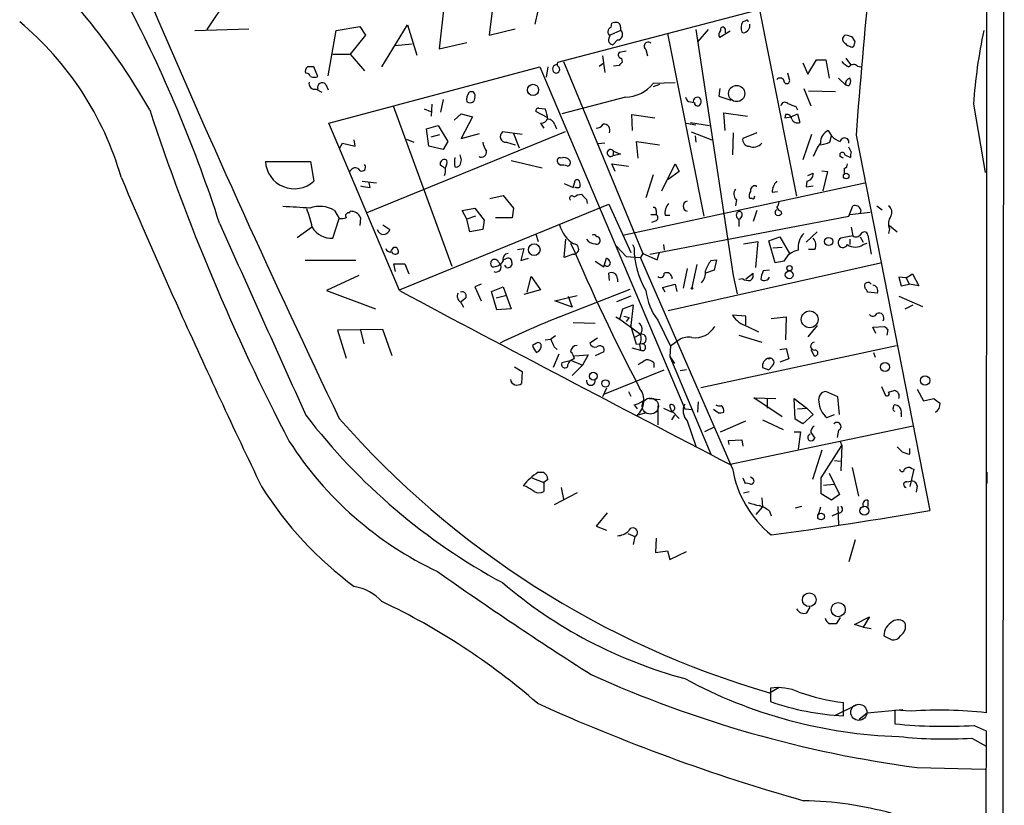
# Model space of a CAD drawing. Extents: x -2 to 726, y 9 to 877.
# Drawn here: x 621 to 726, y 555 to 638 of the extents above; entities that cross this region are included whole.
import ezdxf

# ---------------------------------------------------------------- set-up
doc = ezdxf.new("R2010")
doc.units = 0
doc.header["$MEASUREMENT"] = 0
doc.layers.add('MAIN', color=5, linetype='CONTINUOUS')

msp = doc.modelspace()

# ---------------------------------------------------------------- linework, layer by layer
at = {"layer": 'MAIN'}
for p, q in [((723.8153, 699.6006), (723.7307, 564.388)), ((725.0853, 8.7206), (725.678, 699.516)), ((676.656, 642.9586), (675.5553, 637.8786)), ((678.0107, 633.8146), (711.2847, 642.5353)), ((642.62, 640.4186), (640.5033, 637.286)), ((671.2373, 641.4346), (670.6447, 636.6933)), ((665.9033, 640.334), (665.3107, 635.254)), ((699.516, 639.4026), (703.4953, 619.506)), ((639.2333, 637.2013), (644.9907, 637.3706)), ((654.304, 637.2013), (656.844, 637.6246)), ((656.844, 637.6246), (657.4367, 636.6933)), ((659.2147, 633.3066), (661.924, 637.794)), ((661.924, 637.794), (662.94, 634.5766)), ((670.6447, 636.6933), (673.4387, 637.3706)), ((683.6833, 637.54), (683.768, 637.9633)), ((684.6993, 637.54), (684.6993, 637.2013)), ((692.7427, 637.286), (696.722, 611.0393)), ((692.9967, 636.016), (694.0973, 637.286)), ((695.8753, 637.3706), (695.8753, 636.9473)), ((698.0767, 638.2173), (697.738, 638.1326)), ((653.4573, 632.3753), (654.304, 637.2013)), ((657.4367, 636.6933), (655.828, 634.6613)), ((684.6993, 637.2013), (683.5987, 636.6933)), ((689.6947, 636.8626), (693.5893, 617.3893)), ((696.3833, 637.1166), (695.2827, 636.4393)), ((697.6533, 637.032), (697.8227, 636.9473)), ((709.7607, 636.016), (709.422, 636.524)), ((660.5693, 635.5926), (662.432, 635.762)), ((665.3107, 635.254), (668.274, 635.9313)), ((684.3607, 636.1853), (683.8527, 635.6773)), ((687.4087, 635.1693), (687.578, 634.492)), ((709.422, 635.4233), (709.5913, 635.508)), ((653.9653, 634.6613), (655.828, 634.6613)), ((655.828, 634.6613), (657.352, 632.8833)), ((682.752, 634.492), (683.006, 632.714)), ((685.292, 635), (684.53, 634.8306)), ((684.784, 634.238), (684.8687, 633.8146)), ((708.7447, 634.238), (709.2527, 633.5606)), ((652.3567, 632.2906), (651.9333, 633.3066)), ((653.542, 627.2953), (676.0633, 633.3066)), ((676.0633, 633.3066), (691.5573, 596.8153)), ((676.91, 633.3066), (676.7407, 632.206)), ((678.6033, 633.8993), (687.07, 613.41)), ((682.4133, 633.3913), (682.9213, 633.73)), ((684.53, 633.476), (683.9373, 633.3913)), ((704.1727, 633.73), (704.6807, 632.5446)), ((704.6807, 632.5446), (705.612, 634.0686)), ((705.612, 634.0686), (706.628, 634.0686)), ((706.628, 634.0686), (706.9667, 632.1213)), ((710.0147, 633.3913), (710.3533, 633.3066)), ((702.7333, 631.952), (702.564, 632.6293)), ((707.9827, 632.1213), (708.7447, 631.3593)), ((653.2033, 631.444), (653.4573, 630.8513)), ((690.5413, 631.6133), (688.1707, 631.5286)), ((688.848, 631.444), (688.1707, 631.19)), ((695.2827, 631.0206), (695.198, 630.174)), ((704.2573, 631.0206), (705.0193, 629.158)), ((708.9987, 631.2746), (708.7447, 631.3593)), ((652.1873, 630.936), (652.78, 630.5973)), ((669.1207, 630.0893), (669.036, 629.666)), ((685.2073, 630.0893), (678.434, 628.3113)), ((695.198, 630.174), (696.468, 629.7506)), ((704.7653, 630.7666), (707.644, 630.682)), ((660.4, 629.158), (666.6653, 612.0553)), ((664.5487, 629.3273), (664.464, 628.0573)), ((665.734, 629.8353), (665.48, 628.4806)), ((675.9787, 628.904), (676.656, 628.8193)), ((692.15, 629.5813), (692.4887, 629.4966)), ((703.4107, 629.0733), (703.58, 628.7346)), ((722.376, 629.3273), (723.646, 622.046)), ((663.702, 628.8193), (664.3793, 628.5653)), ((666.9193, 627.634), (667.6813, 628.3113)), ((667.6813, 628.3113), (668.8667, 627.9726)), ((668.8667, 627.9726), (667.6813, 625.6866)), ((676.91, 627.888), (675.64, 628.5653)), ((685.9693, 626.5333), (685.8847, 628.2266)), ((685.8847, 628.2266), (688.34, 627.888)), ((695.8753, 626.5333), (695.706, 628.396)), ((695.706, 628.396), (698.246, 628.0573)), ((702.31, 628.2266), (702.2253, 627.888)), ((702.2253, 627.888), (702.9027, 627.9726)), ((702.9027, 627.9726), (703.58, 628.3113)), ((703.58, 628.3113), (703.834, 627.38)), ((661.0773, 609.4306), (653.542, 627.2953)), ((663.956, 626.7026), (665.226, 627.0413)), ((665.226, 627.0413), (666.242, 625.348)), ((676.148, 627.2953), (676.4867, 626.7873)), ((677.672, 627.126), (677.8413, 626.7026)), ((691.7267, 627.2953), (692.7427, 627.126)), ((692.15, 627.38), (694.182, 627.0413)), ((678.7727, 626.364), (657.606, 617.728)), ((664.21, 624.84), (663.956, 626.7026)), ((664.464, 625.856), (665.3953, 626.11)), ((667.6813, 625.6866), (669.6287, 626.1946)), ((674.2007, 626.11), (672.084, 626.364)), ((673.2693, 626.1946), (673.862, 624.6706)), ((692.2347, 626.364), (694.436, 625.5173)), ((692.658, 625.9406), (692.7427, 625.2633)), ((696.722, 626.2793), (696.6373, 623.9086)), ((699.262, 626.2793), (697.738, 625.6866)), ((705.104, 626.11), (704.1727, 623.4006)), ((706.882, 626.5333), (707.2207, 625.9406)), ((707.0513, 625.2633), (707.2207, 625.9406)), ((709.8453, 626.0253), (717.7193, 585.978)), ((654.7273, 624.6706), (654.9813, 625.1786)), ((654.9813, 625.1786), (656.336, 624.84)), ((656.336, 624.84), (656.2513, 625.5173)), ((661.8393, 625.602), (662.6013, 625.2633)), ((665.734, 624.5013), (664.21, 624.84)), ((666.242, 625.348), (665.734, 624.5013)), ((672.5073, 625.2633), (673.4387, 625.0093)), ((683.006, 625.1786), (682.3287, 625.094)), ((686.562, 623.57), (686.3927, 625.348)), ((686.3927, 625.348), (688.848, 625.0093)), ((709.3373, 624.2473), (709.0833, 624.7553)), ((683.9373, 624.332), (683.8527, 623.824)), ((684.6993, 623.9933), (683.8527, 623.824)), ((683.9373, 624.332), (684.6993, 623.9933)), ((708.152, 623.7393), (708.152, 624.078)), ((708.66, 623.9086), (709.2527, 623.6546)), ((646.7687, 623.2313), (651.5947, 623.2313)), ((651.5947, 623.2313), (651.9333, 621.1146)), ((665.48, 622.808), (665.48, 623.1466)), ((667.6813, 623.4006), (667.512, 622.808)), ((673.0153, 623.316), (676.3173, 622.554)), ((678.0107, 623.062), (678.2647, 622.808)), ((684.1067, 622.1306), (683.768, 622.9773)), ((683.768, 622.9773), (685.546, 622.7233)), ((689.102, 620.0986), (690.5413, 622.9773)), ((690.5413, 622.9773), (690.9647, 622.1306)), ((688.1707, 621.792), (687.4087, 619.3366)), ((690.9647, 622.1306), (689.7793, 621.284)), ((704.6807, 621.7073), (705.2733, 621.9613)), ((706.2047, 622.2153), (706.7973, 622.1306)), ((706.7973, 622.1306), (706.2893, 620.0986)), ((708.5753, 622.4693), (708.5753, 621.8766)), ((657.098, 621.1146), (658.622, 620.9453)), ((657.9447, 620.4373), (657.86, 620.9453)), ((678.688, 620.8606), (679.6193, 620.4373)), ((679.6193, 620.4373), (679.7887, 620.9453)), ((684.9533, 615.3573), (710.7767, 620.9453)), ((699.1773, 620.6066), (699.1773, 620.522)), ((704.596, 621.1146), (704.5113, 620.522)), ((704.5113, 620.522), (705.2733, 620.6066)), ((670.7293, 619.252), (672.1687, 619.5906)), ((672.1687, 619.5906), (673.2693, 618.236)), ((700.8707, 619.9293), (701.4633, 620.014)), ((661.0773, 609.5153), (683.4293, 618.6593)), ((681.0587, 619.1673), (681.1433, 618.744)), ((683.4293, 618.6593), (685.8, 613.4946)), ((697.0607, 619.1673), (696.976, 618.49)), ((698.754, 619.252), (698.5, 619.252)), ((709.0833, 617.3893), (709.5067, 618.49)), ((712.0467, 618.49), (712.6393, 618.0666)), ((654.1347, 617.982), (654.6427, 617.1353)), ((655.7433, 617.728), (655.828, 617.8973)), ((667.766, 617.982), (669.1207, 618.236)), ((668.274, 617.0506), (667.766, 617.982)), ((669.2053, 617.3893), (668.274, 617.0506)), ((669.1207, 618.236), (670.1367, 616.966)), ((673.2693, 618.236), (673.1, 617.22)), ((687.832, 613.3253), (709.0833, 617.3893)), ((687.9167, 617.5586), (688.5093, 617.5586)), ((688.5093, 617.982), (688.5093, 617.5586)), ((689.4407, 617.474), (689.9487, 617.474)), ((697.6533, 617.3893), (697.3993, 617.0506)), ((699.262, 617.982), (698.8387, 616.7966)), ((701.802, 617.8973), (701.8867, 617.6433)), ((709.168, 617.5586), (711.3693, 617.8126)), ((710.3533, 618.0666), (710.2687, 617.728)), ((653.9653, 615.0186), (654.6427, 617.1353)), ((656.9287, 617.22), (656.844, 616.3733)), ((659.2993, 616.458), (660.0613, 615.95)), ((668.6127, 615.696), (668.274, 617.0506)), ((670.1367, 616.966), (669.9673, 615.95)), ((673.1, 617.22), (671.322, 617.22)), ((688.5093, 616.8813), (688.0013, 616.712)), ((697.3147, 617.0506), (697.3147, 616.2886)), ((713.4013, 616.3733), (714.248, 615.696)), ((650.1553, 615.1033), (651.6793, 616.204)), ((669.9673, 615.95), (668.6127, 615.696)), ((675.64, 615.442), (675.894, 614.68)), ((700.532, 614.7646), (701.7173, 615.188)), ((701.7173, 615.188), (702.7333, 613.41)), ((704.5113, 614.5953), (705.6967, 615.696)), ((709.5067, 615.2726), (708.2367, 615.0186)), ((709.3373, 616.204), (709.5067, 615.2726)), ((710.2687, 615.188), (710.6073, 614.5953)), ((711.1153, 615.3573), (711.454, 613.3253)), ((713.4013, 616.0346), (713.3167, 615.5266)), ((678.688, 612.9866), (678.8573, 614.934)), ((684.276, 614.172), (685.292, 613.0713)), ((685.9693, 614.3413), (686.1387, 614.0026)), ((689.2713, 614.3413), (689.356, 613.7486)), ((697.8227, 614.426), (699.3467, 614.68)), ((699.3467, 614.68), (699.0927, 611.886)), ((701.2093, 612.394), (700.532, 614.7646)), ((709.168, 614.934), (709.168, 614.3413)), ((710.6073, 614.3413), (711.0307, 614.5106)), ((660.4847, 614.0873), (660.7387, 614.0873)), ((673.6927, 613.8333), (674.37, 613.918)), ((674.37, 613.918), (674.0313, 612.648)), ((679.6193, 613.3253), (678.688, 612.9866)), ((685.292, 613.0713), (686.816, 612.9866)), ((687.07, 613.41), (686.816, 612.9866)), ((687.07, 613.41), (688.594, 612.7326)), ((688.594, 612.7326), (688.848, 613.4946)), ((700.9553, 614.0026), (701.9713, 614.0873)), ((705.4427, 613.8333), (704.7653, 613.8333)), ((656.4207, 612.648), (651.002, 612.648)), ((660.654, 611.4626), (660.4847, 612.3093)), ((660.4847, 612.3093), (661.67, 612.3093)), ((661.67, 612.3093), (662.0933, 611.2086)), ((671.6607, 612.4786), (671.83, 612.3093)), ((672.1687, 612.7326), (672.4227, 612.8173)), ((672.5073, 611.886), (672.338, 612.14)), ((674.0313, 612.648), (674.878, 612.902)), ((681.99, 612.5633), (682.9213, 611.9706)), ((682.9213, 611.9706), (683.1753, 612.902)), ((696.6373, 590.4653), (686.816, 612.9866)), ((689.7793, 607.314), (712.47, 612.394)), ((692.8273, 612.2246), (692.3193, 609.7693)), ((694.3513, 612.648), (694.944, 612.7326)), ((694.944, 612.7326), (694.69, 611.632)), ((702.1407, 612.5633), (701.2093, 612.394)), ((656.7593, 611.0393), (653.288, 609.4306)), ((683.514, 610.5313), (683.4293, 611.2933)), ((691.8113, 611.8013), (691.388, 609.6846)), ((694.69, 611.632), (693.7587, 611.2933)), ((696.722, 611.0393), (697.1453, 609.092)), ((698.0767, 610.7006), (698.8387, 611.2933)), ((700.6167, 611.632), (699.9393, 611.5473)), ((715.1793, 610.7853), (715.8567, 611.2086)), ((715.8567, 611.2086), (716.534, 609.9386)), ((669.798, 610.108), (669.1207, 609.854)), ((674.7087, 609.2613), (675.132, 610.9546)), ((675.132, 610.9546), (676.148, 609.5153)), ((684.3607, 610.7006), (684.3607, 610.362)), ((689.1867, 609.7693), (690.5413, 610.108)), ((690.5413, 610.108), (690.7107, 609.346)), ((697.738, 610.7006), (697.3147, 610.616)), ((715.1793, 610.7853), (714.4173, 610.87)), ((714.4173, 610.87), (714.6713, 609.9386)), ((714.6713, 609.9386), (715.518, 610.108)), ((715.1793, 610.7853), (715.518, 610.108)), ((716.534, 609.9386), (715.518, 610.108)), ((653.288, 609.4306), (658.5373, 607.4833)), ((669.1207, 609.854), (669.798, 608.33)), ((670.8987, 609.346), (672.1687, 609.854)), ((671.4913, 607.3986), (670.8987, 609.346)), ((671.4067, 608.6686), (672.4227, 608.9226)), ((672.1687, 609.854), (673.0153, 607.4833)), ((676.148, 609.5153), (674.37, 609.0073)), ((677.672, 608.33), (680.0427, 608.9226)), ((678.18, 606.6366), (685.7153, 609.6)), ((689.4407, 609.2613), (689.1867, 609.7693)), ((712.1313, 609.1766), (711.1153, 609.2613)), ((667.5967, 608.2453), (667.9353, 607.6526)), ((668.1047, 608.584), (667.6813, 608.2453)), ((679.5347, 607.6526), (677.672, 608.33)), ((679.1113, 608.838), (679.5347, 607.6526)), ((685.8, 608.838), (684.276, 608.2453)), ((684.9533, 607.4833), (686.054, 607.9066)), ((686.054, 607.9066), (685.8, 605.7053)), ((714.4173, 608.838), (716.9573, 607.7373)), ((715.0947, 607.4833), (715.9413, 607.9066)), ((673.0153, 607.4833), (671.4913, 607.3986)), ((684.6147, 606.3826), (684.9533, 607.4833)), ((698.0767, 606.7213), (696.6373, 606.806)), ((679.6193, 606.044), (681.99, 605.9593)), ((684.1913, 606.6366), (684.6147, 606.3826)), ((684.6147, 606.3826), (686.816, 604.774)), ((685.038, 606.7213), (685.6307, 606.552)), ((685.6307, 606.552), (685.292, 606.1286)), ((686.3927, 603.6733), (685.8, 605.7053)), ((688.6787, 606.298), (690.0333, 603.504)), ((698.0767, 605.79), (698.0767, 606.7213)), ((700.786, 606.4673), (702.3947, 606.6366)), ((702.3947, 606.6366), (702.31, 604.1813)), ((705.6967, 605.7053), (704.6807, 604.52)), ((659.2993, 605.282), (654.4733, 605.1973)), ((654.4733, 605.1973), (655.4047, 602.234)), ((656.9287, 605.1973), (657.2673, 603.758)), ((660.3153, 602.488), (659.2993, 605.282)), ((686.1387, 604.4353), (686.816, 604.774)), ((697.3147, 604.6893), (699.77, 603.9273)), ((698.246, 605.6206), (699.4313, 605.028)), ((711.6233, 605.536), (712.8933, 605.6206)), ((711.962, 604.8586), (711.6233, 605.536)), ((713.232, 605.282), (713.1473, 604.6893)), ((675.7247, 603.8426), (675.3013, 603.5886)), ((676.656, 604.1813), (677.2487, 604.266)), ((677.7567, 604.6046), (677.2487, 604.266)), ((682.244, 604.3506), (681.3973, 603.8426)), ((686.9853, 603.758), (686.3927, 603.6733)), ((686.7313, 603.6733), (686.816, 603.0806)), ((690.9647, 604.1813), (690.0333, 603.504)), ((678.0953, 602.6573), (677.5027, 601.218)), ((677.5873, 603.4193), (677.926, 603.1653)), ((679.7887, 602.488), (681.228, 602.5726)), ((681.228, 602.5726), (680.6353, 601.472)), ((682.9213, 602.9113), (681.99, 602.488)), ((685.8847, 603.3346), (686.816, 603.0806)), ((690.0333, 603.504), (689.9487, 602.4033)), ((693.2507, 599.1013), (714.1633, 603.5886)), ((701.7173, 603.1653), (702.3947, 603.25)), ((702.3947, 603.25), (702.6487, 602.1493)), ((705.0193, 603.1653), (705.358, 602.488)), ((711.708, 602.8266), (711.8773, 602.3186)), ((679.45, 601.98), (678.434, 601.726)), ((679.45, 601.98), (680.6353, 601.472)), ((688.2553, 601.726), (688.2553, 601.218)), ((689.9487, 602.4033), (690.4567, 601.6413)), ((689.9487, 602.4033), (694.3513, 591.9893)), ((702.6487, 602.1493), (701.7173, 601.8106)), ((673.354, 601.3026), (674.2007, 600.7946)), ((674.2007, 600.7946), (674.116, 599.5246)), ((680.6353, 601.472), (679.5347, 600.3713)), ((683.006, 598.424), (689.356, 600.964)), ((691.7267, 600.964), (691.0493, 600.8793)), ((699.8547, 601.218), (700.532, 600.964)), ((700.8707, 601.3873), (700.532, 600.964)), ((683.1753, 599.0166), (682.752, 598.0853)), ((685.546, 598.678), (685.8, 598.17)), ((707.898, 598.0853), (706.628, 598.678)), ((712.5547, 599.186), (712.978, 598.2546)), ((713.3167, 598.5933), (713.9093, 598.7626)), ((716.3647, 598.932), (717.042, 597.662)), ((687.7473, 597.916), (688.9327, 597.8313)), ((692.9967, 597.5773), (692.912, 596.4766)), ((701.9713, 595.9686), (698.9233, 598.0006)), ((698.9233, 598.0006), (701.294, 597.916)), ((700.3627, 597.916), (700.3627, 596.9)), ((703.326, 595.7146), (703.2413, 597.916)), ((703.2413, 597.916), (704.596, 596.9)), ((708.0673, 596.2226), (707.898, 598.0853)), ((717.042, 597.662), (718.1427, 597.916)), ((686.1387, 597.2386), (686.4773, 596.8153)), ((686.4773, 596.138), (687.324, 596.392)), ((688.6787, 597.154), (688.6787, 595.122)), ((689.2713, 596.9), (690.2027, 596.4766)), ((690.2027, 596.5613), (690.9647, 595.7993)), ((691.5573, 596.8153), (692.404, 596.7306)), ((695.1133, 596.392), (694.6053, 596.7306)), ((703.58, 596.8153), (704.596, 596.9)), ((704.596, 596.9), (705.2733, 596.2226)), ((713.8247, 596.9), (713.9093, 597.2386)), ((714.6713, 596.3073), (714.6713, 595.9686)), ((690.4567, 596.138), (690.118, 595.63)), ((691.8113, 595.5453), (692.7427, 592.836)), ((695.3673, 594.36), (698.0767, 595.5453)), ((699.8547, 595.63), (702.056, 594.614)), ((704.1727, 595.2066), (703.326, 595.7146)), ((705.2733, 596.2226), (704.1727, 595.2066)), ((706.7127, 595.884), (707.5593, 596.2226)), ((694.69, 594.868), (693.674, 594.36)), ((715.9413, 594.9526), (696.3833, 590.8886)), ((703.2413, 594.36), (703.9187, 594.36)), ((703.9187, 594.36), (703.6647, 592.4973)), ((705.0193, 594.2753), (705.4427, 593.6826)), ((707.9827, 594.5293), (707.8133, 593.7673)), ((696.214, 593.4286), (697.6533, 593.5133)), ((696.2987, 593.0053), (696.214, 593.4286)), ((697.6533, 593.5133), (697.738, 592.836)), ((708.152, 593.344), (708.3213, 592.9206)), ((706.2047, 592.4126), (705.1887, 589.28)), ((706.12, 589.4493), (708.3213, 592.9206)), ((708.3213, 592.9206), (708.2367, 590.2113)), ((715.6027, 591.9893), (715.6027, 592.582)), ((707.5593, 591.312), (708.152, 591.2273)), ((675.894, 590.042), (676.402, 590.042)), ((706.9667, 589.9573), (708.0673, 587.6713)), ((709.422, 590.55), (710.0993, 587.502)), ((716.026, 590.3806), (715.6027, 588.518)), ((715.772, 590.4653), (716.026, 590.3806)), ((723.8153, 590.042), (723.8153, 588.8566)), ((675.2167, 589.4493), (676.4867, 588.9413)), ((676.91, 589.28), (676.4867, 588.9413)), ((676.4867, 588.9413), (676.4867, 588.01)), ((697.738, 589.4493), (697.992, 588.8566)), ((698.8387, 589.3646), (698.5847, 589.534)), ((706.12, 587.756), (706.12, 589.4493)), ((715.264, 589.026), (715.6873, 589.1106)), ((674.624, 588.518), (674.2853, 588.6026)), ((680.0427, 587.8406), (677.5873, 586.5706)), ((678.3493, 588.4333), (678.6033, 587.1633)), ((697.8227, 587.8406), (698.4153, 588.01)), ((706.374, 588.6873), (707.4747, 588.772)), ((716.3647, 588.6026), (716.28, 587.9253)), ((699.77, 587.3326), (699.8547, 586.3166)), ((707.2207, 587.0786), (706.12, 587.756)), ((708.0673, 587.6713), (707.2207, 587.0786)), ((711.1153, 587.0786), (711.1153, 586.4013)), ((683.26, 585.724), (682.0747, 584.2846)), ((699.1773, 585.5546), (699.8547, 586.3166)), ((700.6167, 585.8933), (700.786, 585.3853)), ((704.0033, 586.4013), (703.326, 586.232)), ((706.0353, 586.3166), (705.7813, 585.47)), ((707.3053, 585.3853), (707.9827, 585.724)), ((707.898, 586.4013), (707.9827, 584.454)), ((682.0747, 584.2846), (683.1753, 583.8613)), ((685.4613, 583.5226), (686.2233, 583.184)), ((686.2233, 583.184), (686.054, 582.3373)), ((688.5093, 583.0146), (688.4247, 581.4906)), ((709.7607, 582.8453), (709.0833, 580.4746)), ((688.4247, 581.4906), (689.6947, 581.66)), ((689.6947, 581.66), (689.9487, 580.7286)), ((689.9487, 580.7286), (691.7267, 581.5753)), ((704.596, 575.056), (704.9347, 575.6486)), ((708.152, 574.548), (707.7287, 573.8706)), ((709.676, 573.786), (711.2847, 574.6326)), ((711.2847, 574.6326), (710.6073, 573.532)), ((710.6073, 573.532), (709.676, 573.786)), ((710.6073, 573.532), (711.454, 573.3626)), ((712.8087, 572.6006), (713.6553, 572.1773)), ((700.6167, 566.5046), (701.6327, 567.0973)), ((700.7013, 567.0126), (700.7013, 565.5733)), ((709.93, 565.2346), (707.5593, 564.0493)), ((708.4907, 564.0493), (708.4907, 565.4886)), ((711.0307, 564.388), (714.8407, 564.7266)), ((710.184, 563.7106), (711.0307, 564.388)), ((715.772, 564.5573), (713.994, 564.642)), ((713.994, 564.642), (713.994, 563.2026)), ((722.4607, 563.0333), (723.7307, 562.4406)), ((722.2067, 561.6786), (723.7307, 560.832)), ((716.3647, 558.546), (723.646, 558.3766))]:
    msp.add_line(p, q, dxfattribs=at)
for centre, radius in [((675.3503, 630.8532), 0.5975), ((697.0932, 630.4681), 0.8676), ((708.787, 621.665), 0.2993), ((675.4698, 613.8028), 0.6248), ((706.9098, 614.6759), 0.4371), ((702.7393, 611.8316), 0.2843), ((702.7036, 611.112), 0.4169), ((692.3193, 609.6847), 0.0846), ((704.8921, 606.3676), 0.8968), ((712.9433, 601.2783), 0.49), ((681.7867, 600.3036), 0.4169), ((683.0899, 599.531), 0.3919), ((717.222, 599.8403), 0.5081), ((710.741, 585.9374), 0.4836), ((706.103, 585.3176), 0.356), ((704.8377, 576.4473), 0.7298), ((707.9395, 575.386), 0.7557)]:
    msp.add_circle(centre, radius, dxfattribs=at)
at = {"layer": 'MAIN', "color": 5}
for centre in [(687.8743, 597.1117), (710.1416, 564.4303)]:
    msp.add_circle(centre, 0.8616, dxfattribs=at)
at = {"layer": 'MAIN'}
for centre, radius, start, end in [((572.7934, 593.6077), 70.9237, 29.688037, 45.539827), ((1456.0892, 569.2829), 748.3981, 174.3829572, 175.6517486), ((1663.9068, 1080.3986), 1119.576, 203.1735372, 205.6480432), ((500.3452, 571.0527), 148.6705, 17.851302, 27.296941), ((698.2037, 638.175), 0.1339, 341.537987, 161.578587), ((598.8263, 612.1279), 33.8666, 16.132399, 50.161785), ((683.8561, 637.0548), 0.5151, 109.60294, 240.020584), ((684.2339, 636.8194), 1.2351, 84.107542, 112.160618), ((684.2505, 637.6077), 0.4539, 351.421795, 75.948448), ((695.6213, 637.286), 0.2678, 18.421413, 198.441716), ((698.7968, 637.4976), 1.2346, 149.047386, 202.154726), ((697.7264, 637.7293), 0.7879, 277.020388, 10.923431), ((683.9206, 636.1961), 0.5232, 127.967182, 262.54357), ((684.3486, 636.7538), 0.5685, 271.219304, 51.914657), ((695.815, 636.7659), 0.6245, 135.797976, 211.531771), ((708.8214, 636.2764), 0.4239, 100.424532, 234.506321), ((666.7628, 467.3013), 174.5168, 75.851156, 76.080363), ((782.3177, 624.962), 60.1004, 168.249669, 175.834744), ((687.6366, 635.5276), 0.4245, 48.715042, 237.541226), ((793.4196, 720.4369), 119.7487, 224.885409, 225.114592), ((751.4955, 762.5153), 133.8752, 251.45383, 251.682999), ((582.676, 678.112), 133.8753, 341.443693, 341.672876), ((684.8052, 634.5978), 0.3605, 139.771109, 266.627938), ((651.5101, 632.8833), 0.4937, 120.975698, 210.959776), ((651.5946, 463.9567), 169.3502, 89.885409, 90.114558), ((677.9261, 633.0695), 0.4911, 90.011667, 226.37787), ((677.799, 633.0466), 0.3943, 237.523235, 41.266596), ((678.2506, 633.5935), 0.3262, 137.33528, 241.573158), ((769.3368, 548.9829), 119.7133, 134.876948, 135.106165), ((709.8896, 635.1294), 1.9932, 218.108952, 246.138207), ((709.5853, 632.9497), 0.6159, 45.802483, 144.588841), ((651.1544, 632.1806), 0.4538, 14.027058, 98.580088), ((651.9757, 633.0957), 0.8907, 244.674936, 295.325064), ((701.7339, 631.6778), 0.4487, 24.977557, 142.333315), ((709.3555, 631.5186), 0.6312, 107.280921, 194.617437), ((708.6793, 631.7787), 0.5968, 302.358529, 35.03213), ((652.0434, 631.5541), 0.6346, 166.894405, 283.105595), ((652.8194, 631.1243), 0.4995, 39.786482, 202.144315), ((685.1188, 634.0419), 3.9536, 271.282657, 320.527869), ((702.4479, 631.8331), 0.3091, 173.647526, 22.617014), ((669.4172, 629.8353), 1.1711, 139.405074, 192.526685), ((668.755, 630.2624), 0.4046, 334.66999, 124.12998), ((692.1922, 630.1315), 0.5518, 184.385964, 265.614036), ((692.8909, 629.6448), 0.4286, 327.096078, 200.2275), ((668.6006, 630.1134), 0.6243, 238.458631, 314.22122), ((675.9364, 628.6076), 0.2994, 81.878017, 188.121983), ((692.9164, 629.4894), 0.3431, 178.797817, 346.964083), ((702.2489, 629.0874), 0.4524, 45.850821, 171.022765), ((787.6743, 840.9476), 228.0155, 248.082856, 248.312006), ((857.7717, 701.9509), 235.058, 198.148553, 207.519012), ((676.1832, 628.0362), 0.7418, 267.279935, 348.474956), ((673.7546, 627.5701), 3.1589, 2.694476, 23.294332), ((702.4177, 627.6647), 0.5721, 5.405678, 100.850351), ((676.9452, 626.9777), 0.7417, 11.532613, 92.720065), ((682.1382, 627.5704), 0.7857, 265.364144, 332.746833), ((682.896, 626.5418), 0.6714, 336.986288, 95.066952), ((703.5799, 627.9725), 0.6447, 203.192756, 293.212594), ((672.4616, 625.8775), 0.6158, 127.817049, 274.255293), ((698.4646, 625.5736), 0.7353, 171.160239, 266.155342), ((707.5139, 625.1964), 1.4787, 115.298258, 180.689717), ((709.0689, 627.8171), 2.6338, 225.435321, 249.627527), ((708.6177, 625.2634), 0.4662, 349.680862, 169.707245), ((672.2748, 625.7505), 2.3584, 191.922191, 216.975336), ((698.8599, 625.9405), 1.1869, 248.001381, 320.065252), ((710.744, 621.7644), 5.8163, 144.054758, 160.150628), ((705.8024, 628.1635), 3.1577, 272.691875, 293.297943), ((669.1429, 623.1466), 2.1984, 166.639496, 193.360504), ((794.589, 665.9771), 133.8593, 198.316987, 198.546184), ((669.8256, 624.2381), 0.5728, 240.552885, 9.434369), ((678.2146, 623.2929), 0.3081, 64.075331, 228.553363), ((678.6456, 622.8219), 0.8047, 37.882478, 111.607035), ((683.6363, 624.1211), 0.3675, 35.017563, 306.068632), ((708.3758, 623.9026), 0.2843, 1.209443, 141.912942), ((666.0014, 538.9897), 94.6529, 63.327125, 63.556335), ((710.1839, 623.8241), 0.9465, 153.440363, 190.316217), ((649.8486, 623.3871), 3.0839, 182.895899, 312.532018), ((656.3784, 621.8849), 0.6552, 63.114274, 165.766515), ((657.0604, 622.6057), 0.4091, 199.47577, 44.534513), ((665.8751, 623.0054), 0.4196, 47.742842, 160.334234), ((581.0513, 495.6271), 152.6538, 56.192749, 56.421911), ((665.1198, 623.1467), 1.0512, 325.679553, 9.267881), ((667.1309, 623.1044), 0.4828, 254.760495, 322.126057), ((678.4761, 621.2398), 1.5824, 69.637627, 97.677432), ((678.9561, 623.1043), 0.3875, 280.497939, 33.11188), ((708.4654, 622.9095), 0.4537, 284.017867, 8.594459), ((1146.1025, 838.4043), 558.562, 202.846164, 204.448505), ((664.4231, 622.2575), 1.5791, 339.609571, 7.70781), ((704.4832, 621.8991), 0.7925, 278.182242, 4.501282), ((699.7623, 874.5258), 257.5067, 260.424926, 260.654106), ((680.0533, 620.9982), 0.2698, 25.558299, 191.305768), ((680.085, 620.9875), 0.5518, 237.522437, 302.477563), ((679.4505, 620.6915), 0.9461, 349.679445, 26.565051), ((699.0502, 620.1411), 0.4825, 74.728219, 195.271781), ((702.7831, 619.8112), 1.916, 137.136122, 176.466195), ((679.4924, 619.2942), 0.2468, 30.991622, 239.008378), ((680.5432, 618.1619), 1.5134, 89.71606, 123.677467), ((807.8046, 746.4212), 179.6053, 224.885409, 225.114592), ((697.5687, 619.76), 0.7806, 139.400298, 229.400298), ((699.0321, 619.5786), 0.6243, 135.77878, 211.541369), ((698.8387, 619.4213), 0.1893, 243.421413, 26.578587), ((637.7722, 409.2034), 209.4835, 86.23988, 87.028599), ((652.566, 615.4604), 2.9697, 58.11405, 110.829732), ((688.2131, 618.0244), 0.2992, 351.85365, 98.14635), ((690.8796, 617.6999), 1.4566, 134.207251, 188.922318), ((691.935, 618.4476), 0.5641, 102.666511, 257.331261), ((700.6752, 618.9729), 0.9594, 317.162672, 356.438195), ((702.0981, 618.6167), 0.778, 202.371723, 247.628278), ((709.7184, 617.8552), 0.6692, 18.415996, 108.443072), ((712.8284, 617.7977), 0.8472, 331.181207, 54.803533), ((642.1143, 614.3308), 9.8298, 10.985629, 22.8714), ((655.6375, 617.4317), 0.3147, 70.349851, 222.282263), ((655.9042, 616.7881), 1.1118, 22.858902, 93.92994), ((688.2555, 617.22), 0.4232, 306.84553, 53.14635), ((697.5263, 617.4739), 0.4733, 116.554224, 243.440363), ((697.3571, 617.5587), 0.3412, 330.234291, 97.137512), ((701.5479, 617.7703), 0.3412, 119.728219, 240.271781), ((701.5058, 617.9395), 0.4825, 254.728219, 322.130224), ((714.6811, 616.5625), 1.3844, 143.328758, 202.415478), ((5768.7794, 2913.5495), 5617.9333, 204.1329512, 204.3621349), ((654.8545, 618.7002), 1.5792, 262.29219, 290.390429), ((681.4241, 617.3036), 3.3525, 194.609514, 239.130914), ((653.84, 617.4226), 2.4072, 210.412688, 272.98364), ((659.4133, 616.168), 0.7394, 197.146024, 280.914795), ((659.0875, 616.4158), 1.0795, 295.563296, 334.436704), ((681.8206, 615.0185), 0.3787, 26.585347, 116.55152), ((682.2016, 614.8916), 0.2994, 8.140927, 98.121983), ((705.8021, 614.024), 2.155, 135.793374, 187.342002), ((709.8491, 615.7615), 0.5969, 234.994611, 327.638501), ((710.7234, 615.3013), 0.3959, 8.132149, 159.184822), ((898.1015, 709.002), 238.2733, 203.363762, 207.489983), ((679.6744, 613.8747), 0.5521, 264.272887, 86.926667), ((682.0059, 615.5628), 1.1369, 213.578249, 269.198677), ((682.1382, 614.7858), 0.3891, 247.613458, 22.386542), ((704.4688, 614.2989), 1.0794, 334.448571, 41.81559), ((708.4342, 614.5388), 0.5189, 112.373528, 337.626472), ((709.7607, 615.6109), 1.526, 236.300561, 303.696316), ((660.0782, 614.0279), 0.4537, 194.017867, 278.59446), ((533.3038, 698.516), 152.6538, 326.192749, 326.421911), ((660.6359, 613.7548), 0.4416, 203.418375, 323.898222), ((660.0358, 613.4353), 0.9587, 3.546139, 42.848561), ((672.7667, 612.7802), 0.6362, 98.13265, 199.936166), ((695.1856, 614.0532), 9.047, 180.320456, 210.727308), ((704.0321, 611.7038), 2.0775, 100.185951, 155.561751), ((671.2473, 612.3242), 0.4413, 20.480064, 233.254749), ((670.9895, 613.4399), 1.4693, 269.758231, 323.373428), ((671.3819, 611.9735), 0.56, 245.838038, 36.847387), ((672.6767, 612.4787), 0.4233, 359.986465, 126.875312), ((672.6344, 612.3516), 0.4826, 254.731346, 15.257201), ((683.26, 612.3834), 0.3518, 223.779165, 15.69933), ((682.8784, 612.1817), 0.7791, 22.400936, 67.599064), ((697.0296, 610.4962), 3.4356, 141.220905, 162.18525), ((683.7109, 610.7077), 0.6498, 359.373986, 115.681706), ((688.9569, 611.2449), 0.4021, 226.219304, 6.914657), ((689.61, 610.755), 0.5952, 354.755893, 115.260555), ((692.3193, 611.3216), 1.457, 314.213043, 8.911499), ((698.2036, 611.0817), 0.6694, 304.698943, 18.426829), ((701.9422, 610.5008), 2.2598, 152.413275, 177.077961), ((698.3729, 611.6739), 1.1621, 236.882912, 280.501532), ((700.0372, 611.1604), 0.6482, 237.121385, 333.383559), ((711.1154, 609.9386), 0.3769, 26.578651, 206.558252), ((711.5699, 609.4155), 0.6101, 336.948148, 84.979009), ((2577.9775, 4216.5343), 4084.8138, 242.0127669, 242.5721306), ((667.887, 608.8248), 0.6481, 147.12401, 243.391462), ((667.7943, 608.8803), 0.4292, 316.331342, 117.412843), ((693.3535, 610.017), 5.9737, 185.633479, 218.503724), ((583.946, 524.8653), 152.6261, 33.57027, 33.799453), ((1500.202, 997.8547), 946.9043, 204.3637957, 205.6129391), ((699.0314, 608.3707), 2.8601, 213.167226, 254.061208), ((711.6445, 607.1235), 0.4286, 212.915146, 339.7725), ((712.3007, 606.5191), 0.5221, 324.154935, 119.107895), ((718.3887, 506.6403), 107.7775, 111.905152, 115.593845), ((686.1925, 605.2897), 0.8091, 320.405678, 55.850351), ((685.6733, 604.3083), 1.234, 329.02828, 22.173035), ((686.9305, 604.271), 0.5159, 276.097363, 102.823958), ((692.6535, 606.8788), 2.4663, 262.21192, 329.325497), ((797.7001, 690.1137), 119.7133, 224.893835, 225.123052), ((675.8941, 603.504), 0.3786, 26.565051, 116.578587), ((675.4206, 603.5848), 0.8169, 291.854808, 6.219364), ((889.0713, 688.484), 227.9506, 201.682146, 201.911352), ((682, 604.0301), 0.6312, 197.280921, 284.617437), ((687.0048, 603.3933), 0.3652, 238.87753, 93.060611), ((691.9384, 602.7278), 1.7495, 77.424657, 123.81814), ((705.4093, 603.5048), 0.4255, 96.922972, 274.501978), ((676.9279, 603.9938), 1.6763, 193.988163, 224.129898), ((680.0849, 602.869), 0.7208, 93.356192, 176.635873), ((678.1621, 601.7441), 1.6763, 13.988163, 44.129898), ((682.4782, 603.0722), 0.4714, 340.042854, 132.575411), ((705.4745, 602.7737), 0.3085, 247.81582, 95.915695), ((678.7568, 601.5514), 0.367, 151.59139, 317.329429), ((679.8808, 601.3002), 0.8541, 96.190544, 179.839001), ((559.9876, 813.4819), 246.8469, 300.848162, 301.077349), ((687.3578, 600.7096), 1.356, 48.554901, 87.84872), ((700.7521, 601.3536), 0.9075, 104.036243, 188.592573), ((700.532, 602.5401), 0.3498, 241.053579, 298.946421), ((700.622, 601.7789), 0.4639, 302.419092, 101.186403), ((673.6457, 600.0788), 0.7269, 190.36689, 310.318289), ((681.5243, 599.804), 0.4695, 172.741741, 7.256717), ((685.1027, 597.7098), 2.0881, 311.170954, 38.743801), ((706.7472, 597.7814), 0.9045, 97.572876, 193.04067), ((713.1474, 598.4239), 0.2395, 224.983084, 45.016916), ((713.8561, 598.1549), 0.61, 336.940791, 84.996899), ((685.6515, 599.5461), 2.3584, 281.922191, 306.975336), ((692.8698, 596.6037), 1.4968, 151.26551, 224.997293), ((708.2361, 597.7041), 2.3735, 183.062396, 230.071107), ((845.4932, 767.0029), 211.6803, 233.014185, 233.243346), ((717.9139, 597.298), 0.9128, 295.857628, 6.921802), ((690.1178, 596.9157), 0.3645, 283.471884, 117.640671), ((691.4708, 597.3226), 1.5244, 183.158773, 213.708832), ((695.2825, 598.0852), 0.9465, 243.440363, 280.316217), ((695.2828, 597.3232), 0.9465, 259.683783, 296.559637), ((695.1046, 596.6374), 0.6225, 345.030639, 56.080199), ((713.994, 596.773), 0.2117, 143.124688, 270), ((713.9365, 596.4835), 0.7556, 346.515474, 92.063), ((703.2742, 636.2047), 65.7942, 217.515077, 241.702028), ((727.8376, 659.9463), 97.3259, 221.230877, 253.758405), ((707.8134, 594.9314), 0.4364, 292.833017, 140.905504), ((705.6966, 594.3599), 0.6826, 119.738635, 187.119811), ((681.4117, 613.9798), 38.1633, 212.732899, 244.76474), ((705.0617, 593.7461), 0.3816, 109.436704, 236.305768), ((705.0193, 593.8522), 0.4561, 248.214917, 338.170598), ((841.5019, 719.4972), 179.6053, 224.885409, 225.114592), ((715.9104, 594.5532), 2.5823, 243.445864, 263.156522), ((678.9895, 584.9637), 5.9474, 121.364579, 142.276515), ((676.1322, 589.3118), 0.7784, 357.658792, 69.721343), ((708.1974, 592.4427), 11.728, 189.706722, 230.806564), ((714.756, 590.3806), 0.254, 180, 0), ((715.4454, 589.9332), 0.6243, 58.458631, 134.22122), ((698.613, 589.1106), 0.3398, 265.222355, 48.376263), ((715.2217, 588.7296), 0.2993, 81.878017, 261.856362), ((715.7951, 588.5487), 0.5721, 5.405678, 100.860186), ((680.1229, 609.9497), 40.0031, 212.394901, 233.362907), ((548.0451, 376.5853), 246.8556, 58.922643, 59.151822), ((675.9787, 588.687), 0.8464, 233.116564, 306.883436), ((698.1615, 587.9254), 0.9465, 63.440363, 100.316217), ((701.1195, 594.3431), 8.0191, 249.648921, 258.465308), ((711.0209, 586.6325), 0.456, 78.051804, 223.845), ((698.4658, 583.2173), 3.4333, 51.208574, 72.188317), ((634.8332, 1064.7837), 485.927, 277.800589, 279.821146), ((708.042, 586.0881), 0.3688, 260.749609, 58.132952), ((684.2417, 585.1831), 1.9182, 273.556771, 312.840912), ((686.0128, 583.6268), 0.4902, 295.425663, 162.208133), ((902.2162, 915.4915), 411.2452, 234.796611, 237.551589), ((655.445, 572.831), 5.0834, 42.134411, 80.87344), ((704.5245, 616.3068), 49.9893, 229.537631, 254.965574), ((628.0102, 510.3356), 72.9197, 49.04218, 64.663758), ((704.2573, 575.8181), 0.8339, 203.97086, 293.961791), ((707.4235, 574.7037), 0.9125, 195.276047, 245.926575), ((714.3242, 573.2948), 1.0149, 40.604356, 125.146506), ((707.39, 404.5207), 169.3502, 89.885409, 90.114591), ((714.6404, 572.5278), 1.8332, 119.417684, 177.724006), ((713.892, 573.6337), 1.245, 303.91855, 14.970549), ((713.8389, 573.0097), 0.8524, 257.561596, 331.318192), ((732.4408, 681.0909), 123.5949, 245.693372, 262.526309), ((715.9711, 612.9611), 51.1367, 241.482825, 268.258787), ((701.4634, 561.3152), 5.7482, 66.567131, 97.618817), ((710.607, 585.3674), 19.9911, 249.937974, 263.923172), ((759.2334, 749.2315), 201.8716, 245.590631, 254.196915), ((710.0129, 592.4979), 28.4893, 250.922575, 266.937194), ((718.758, 517.7764), 46.8761, 83.910504, 93.652205), ((719.2793, 615.7267), 52.7894, 264.253886, 273.455078), ((719.2736, 605.9789), 44.3973, 263.720263, 273.787995), ((21784.5131, 520.3191), 21060.8245, 179.88540877, 180.114591), ((703.69, 517.7786), 37.2157, 74.468315, 89.126575)]:
    msp.add_arc(centre, radius, start, end, dxfattribs=at)

doc.saveas('drawing.dxf')
